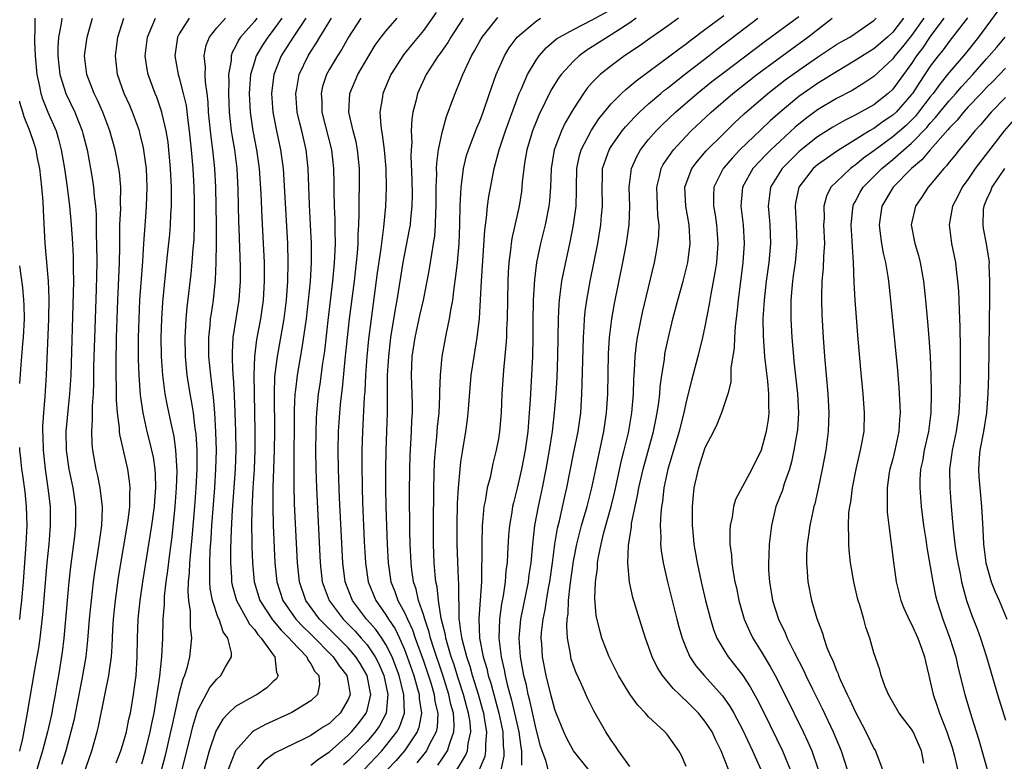
# Model space of a CAD drawing. Units: inches. Extents: x 2505000 to 2508000, y 1494000 to 1497000.
# Drawn here: x 2505000 to 2505105, y 1494222 to 1494301 of the extents above; entities that cross this region are included whole.
import ezdxf

# ---------------------------------------------------------------- set-up
doc = ezdxf.new("R2010")
doc.units = ezdxf.units.IN
doc.header["$MEASUREMENT"] = 0
doc.layers.add('LD25051494_2ft', color=214, linetype='Continuous')

msp = doc.modelspace()

# ---------------------------------------------------------------- linework, layer by layer
at = {"layer": 'LD25051494_2ft'}
for points, elevation in [([(2505048.98, 1494221.02), (2505049.57, 1494222.43), (2505049.67, 1494223), (2505049.65, 1494223.65), (2505049.77, 1494225), (2505049.53, 1494226.47), (2505049.43, 1494227), (2505049.34, 1494227.34), (2505048.86, 1494229), (2505048.23, 1494231), (2505047.97, 1494231.97), (2505047.62, 1494233), (2505047.12, 1494234.88), (2505047, 1494235.73), (2505046.86, 1494236.86), (2505046.83, 1494237), (2505046.81, 1494238.81), (2505046.78, 1494239), (2505046.78, 1494240.78), (2505046.74, 1494241.26), (2505046.59, 1494245), (2505046.59, 1494247), (2505046.65, 1494249.35), (2505046.74, 1494251), (2505046.91, 1494253), (2505047, 1494253.76), (2505047.16, 1494254.84), (2505047.53, 1494257), (2505047.71, 1494258.29), (2505047.79, 1494259), (2505047.85, 1494259.85), (2505048.11, 1494263), (2505048.4, 1494265), (2505048.74, 1494267), (2505048.98, 1494269.02), (2505049.18, 1494273), (2505049.55, 1494278.45), (2505049.74, 1494279.74), (2505049.85, 1494281), (2505049.98, 1494282.02), (2505050.53, 1494285), (2505051.06, 1494287), (2505051.74, 1494289), (2505053, 1494292.42), (2505053.22, 1494293), (2505053.41, 1494293.41), (2505054.08, 1494295), (2505055, 1494296.54), (2505055.33, 1494297), (2505056.12, 1494297.88), (2505057.2, 1494298.8), (2505057.51, 1494299), (2505059, 1494299.81), (2505061, 1494300.82), (2505063, 1494301.95)], 7536), ([(2505104.2, 1494301.8), (2505102.15, 1494299), (2505100.74, 1494297.26), (2505099, 1494295.21), (2505098.84, 1494295), (2505098, 1494294), (2505097.29, 1494293), (2505097, 1494292.64), (2505095.76, 1494291), (2505095.42, 1494290.58), (2505095, 1494290.15), (2505094.42, 1494289.58), (2505093, 1494288.36), (2505091, 1494286.87), (2505089.9, 1494286.1), (2505089, 1494285.35), (2505088.78, 1494285.22), (2505088.49, 1494285), (2505087, 1494283.59), (2505086.42, 1494283), (2505085.96, 1494282.04), (2505085.65, 1494281), (2505085.68, 1494279.67), (2505085.64, 1494279), (2505085.73, 1494277), (2505085.63, 1494275.63), (2505085.6, 1494274.4), (2505085.45, 1494273), (2505085.4, 1494271.4), (2505085.4, 1494271), (2505085.46, 1494269.46), (2505085.6, 1494267), (2505085.74, 1494265), (2505086.07, 1494261), (2505086.19, 1494259), (2505086.13, 1494257), (2505085.86, 1494255), (2505085.49, 1494253), (2505085.07, 1494250.93), (2505084.7, 1494249.3), (2505084.6, 1494249), (2505084.48, 1494248.48), (2505084.16, 1494247), (2505084.04, 1494245.96), (2505083.9, 1494245), (2505083.83, 1494243.83), (2505083.82, 1494243), (2505083.9, 1494242.1), (2505083.96, 1494241), (2505084.36, 1494239), (2505084.92, 1494237.08), (2505085.52, 1494235.52), (2505085.66, 1494235), (2505085.99, 1494234.01), (2505086.41, 1494233), (2505086.61, 1494232.61), (2505087, 1494231.56), (2505087.18, 1494231.18), (2505087.23, 1494231), (2505087.4, 1494230.6), (2505088.15, 1494229), (2505088.44, 1494228.44), (2505089, 1494227.18), (2505090.15, 1494225), (2505091, 1494223.24), (2505091.15, 1494223), (2505091.22, 1494222.78), (2505091.92, 1494221)], 7512), ([(2505001.63, 1494301), (2505001.62, 1494299.62), (2505001.56, 1494299), (2505001.56, 1494298.44), (2505001.64, 1494297), (2505001.83, 1494295), (2505002.09, 1494293.91), (2505002.26, 1494293), (2505002.43, 1494292.43), (2505003.01, 1494291.01), (2505003.87, 1494289), (2505004.14, 1494288.14), (2505004.43, 1494287), (2505004.77, 1494285), (2505005.06, 1494283), (2505005.32, 1494281), (2505005.46, 1494279.46), (2505005.59, 1494277.59), (2505005.68, 1494275.68), (2505005.69, 1494275), (2505005.68, 1494274.32), (2505005.72, 1494273), (2505005.71, 1494271.71), (2505005.43, 1494263), (2505005.32, 1494261), (2505004.93, 1494257), (2505004.95, 1494255), (2505005.24, 1494253), (2505005.65, 1494251), (2505005.95, 1494249), (2505005.96, 1494247), (2505005.84, 1494245.84), (2505005.42, 1494242.58), (2505005.25, 1494241), (2505004.7, 1494235), (2505004.51, 1494233.49), (2505004.12, 1494231), (2505003.95, 1494230.05), (2505003.78, 1494229), (2505003.51, 1494227.51), (2505003.41, 1494227), (2505002.96, 1494225), (2505002.43, 1494223), (2505001.83, 1494221)], 7570), ([(2505004.5, 1494301), (2505004.43, 1494300.43), (2505004.15, 1494299), (2505004.06, 1494297.94), (2505004.06, 1494297), (2505004.27, 1494295), (2505004.91, 1494293), (2505005.88, 1494291), (2505006.67, 1494289), (2505006.74, 1494288.74), (2505007.17, 1494287), (2505007.56, 1494285), (2505007.76, 1494283.76), (2505007.88, 1494283), (2505007.94, 1494282.06), (2505008.06, 1494281), (2505008.13, 1494280.13), (2505008.16, 1494277.84), (2505008.19, 1494277), (2505008.21, 1494275), (2505008.15, 1494272.15), (2505008.03, 1494269), (2505007.88, 1494263.88), (2505007.87, 1494262.13), (2505007.81, 1494261), (2505007.72, 1494259.72), (2505007.73, 1494258.27), (2505007.64, 1494257), (2505007.68, 1494255.68), (2505007.75, 1494255), (2505008.11, 1494253), (2505008.29, 1494252.29), (2505008.54, 1494251), (2505008.74, 1494249.26), (2505008.78, 1494249), (2505008.78, 1494248.78), (2505008.7, 1494247), (2505008.43, 1494245), (2505007.97, 1494242.03), (2505007.84, 1494241), (2505007.6, 1494239), (2505007.41, 1494237), (2505007.24, 1494234.76), (2505007.03, 1494233), (2505006.61, 1494230.61), (2505005.76, 1494226.24), (2505005.46, 1494225), (2505004.91, 1494223), (2505004.47, 1494221.53)], 7568), ([(2505006.31, 1494219), (2505007.69, 1494223), (2505008.25, 1494225), (2505008.4, 1494225.6), (2505009.1, 1494229.1), (2505009.5, 1494231), (2505009.55, 1494231.55), (2505009.77, 1494233), (2505009.85, 1494234.15), (2505009.92, 1494235.92), (2505009.99, 1494237), (2505010.19, 1494239), (2505010.54, 1494241.46), (2505011.57, 1494247.57), (2505011.73, 1494249), (2505011.72, 1494250.28), (2505011.77, 1494251), (2505011.71, 1494251.71), (2505011.51, 1494253), (2505010.66, 1494256.66), (2505010.63, 1494257), (2505010.62, 1494257.38), (2505010.41, 1494259), (2505010.32, 1494260.32), (2505010.33, 1494261.67), (2505010.28, 1494263), (2505010.27, 1494264.27), (2505010.31, 1494267), (2505010.37, 1494269), (2505010.45, 1494271), (2505010.54, 1494272.54), (2505010.64, 1494275), (2505010.65, 1494276.65), (2505010.65, 1494277.35), (2505010.67, 1494279), (2505010.76, 1494280.76), (2505010.74, 1494281.26), (2505010.76, 1494283), (2505010.62, 1494284.62), (2505010.56, 1494285), (2505010.16, 1494287), (2505009.61, 1494289), (2505008.86, 1494291), (2505008.29, 1494292.29), (2505007.93, 1494293), (2505007.14, 1494295), (2505006.91, 1494297), (2505007.19, 1494299), (2505007.77, 1494301)], 7566), ([(2505010.28, 1494221.72), (2505010.78, 1494223), (2505011, 1494223.68), (2505011.37, 1494225), (2505011.64, 1494226.36), (2505011.8, 1494227), (2505012.14, 1494229), (2505012.24, 1494229.76), (2505012.39, 1494231), (2505012.51, 1494233), (2505012.54, 1494235), (2505012.61, 1494237), (2505012.82, 1494239), (2505013.11, 1494241), (2505014.08, 1494247), (2505014.35, 1494249), (2505014.39, 1494249.61), (2505014.5, 1494251), (2505014.47, 1494252.47), (2505014.43, 1494253), (2505014.25, 1494254.25), (2505013.88, 1494255.88), (2505013.59, 1494257), (2505013.14, 1494259), (2505012.88, 1494260.88), (2505012.73, 1494263), (2505012.67, 1494264.67), (2505012.66, 1494267), (2505012.71, 1494269), (2505012.81, 1494271), (2505013.1, 1494275.1), (2505013.21, 1494277), (2505013.39, 1494279.39), (2505013.52, 1494281), (2505013.59, 1494283), (2505013.5, 1494285), (2505013.45, 1494285.45), (2505013.2, 1494287.2), (2505012.81, 1494288.81), (2505012.75, 1494289), (2505012.03, 1494291), (2505011.72, 1494291.72), (2505011.14, 1494293), (2505010.42, 1494295), (2505010.2, 1494297), (2505010.47, 1494299), (2505011.1, 1494301)], 7564), ([(2505013, 1494221.61), (2505013.41, 1494223), (2505013.91, 1494225), (2505014.08, 1494225.92), (2505014.31, 1494227), (2505014.59, 1494228.59), (2505014.93, 1494230.93), (2505015.15, 1494233), (2505015.24, 1494235), (2505015.29, 1494237), (2505015.42, 1494238.58), (2505015.41, 1494239), (2505015.44, 1494239.44), (2505015.62, 1494241), (2505015.79, 1494242.21), (2505015.98, 1494243.98), (2505016.23, 1494245.77), (2505016.57, 1494249), (2505016.72, 1494251), (2505016.77, 1494252.77), (2505016.64, 1494255), (2505016.45, 1494256.45), (2505016.12, 1494257.88), (2505015.74, 1494259.74), (2505015.49, 1494261), (2505015.24, 1494263), (2505015.11, 1494265), (2505015.07, 1494267), (2505015.13, 1494269), (2505015.24, 1494270.76), (2505015.6, 1494274.4), (2505015.76, 1494275.76), (2505016, 1494278), (2505016.08, 1494279), (2505016.11, 1494280.11), (2505016.17, 1494281), (2505016.18, 1494281.82), (2505016.17, 1494283), (2505016.08, 1494285), (2505015.89, 1494287), (2505015.8, 1494287.8), (2505015.6, 1494289), (2505015.18, 1494290.82), (2505015.15, 1494291), (2505015.12, 1494291.12), (2505014.6, 1494292.6), (2505014.43, 1494293), (2505013.69, 1494295), (2505013.58, 1494295.57), (2505013.36, 1494297), (2505013.6, 1494299), (2505014.08, 1494300.08), (2505014.45, 1494301)], 7562), ([(2505018.06, 1494301), (2505017, 1494299.34), (2505016.81, 1494299), (2505016.52, 1494297), (2505016.89, 1494295), (2505017, 1494294.65), (2505017.43, 1494293), (2505017.72, 1494291.72), (2505017.9, 1494290.1), (2505018.05, 1494289), (2505018.28, 1494287), (2505018.46, 1494285), (2505018.56, 1494283), (2505018.59, 1494281.41), (2505018.6, 1494279), (2505018.55, 1494277.45), (2505018.45, 1494276.45), (2505018.35, 1494275), (2505018.23, 1494273.77), (2505017.8, 1494270.2), (2505017.69, 1494269), (2505017.62, 1494267.62), (2505017.58, 1494267), (2505017.62, 1494265), (2505017.82, 1494263), (2505018.13, 1494261), (2505018.28, 1494260.28), (2505018.48, 1494259), (2505018.67, 1494257.33), (2505018.76, 1494256.76), (2505018.86, 1494255), (2505018.87, 1494253), (2505018.77, 1494251), (2505018.62, 1494249), (2505018.33, 1494245.67), (2505018.18, 1494244.18), (2505018.09, 1494243), (2505018.05, 1494241.95), (2505017.96, 1494241), (2505017.92, 1494239.92), (2505017.98, 1494239), (2505018.15, 1494237.85), (2505018.15, 1494236.15), (2505018.29, 1494235), (2505018.09, 1494233), (2505017.8, 1494231.8), (2505017.55, 1494231), (2505017.38, 1494230.62), (2505016.96, 1494229.04), (2505016.23, 1494225.77), (2505016.08, 1494225), (2505015.51, 1494222.49), (2505015, 1494220.64)], 7560), ([(2505017.32, 1494221), (2505018.08, 1494224.08), (2505018.43, 1494225.57), (2505018.86, 1494227), (2505019, 1494227.41), (2505020.26, 1494229.74), (2505021, 1494230.63), (2505021.41, 1494231), (2505021.92, 1494231.92), (2505022.56, 1494233), (2505022.56, 1494233.44), (2505022.17, 1494235), (2505021.67, 1494235.67), (2505021.25, 1494237), (2505021.16, 1494237.16), (2505020.54, 1494239), (2505020.29, 1494240.29), (2505020.24, 1494241), (2505020.27, 1494241.73), (2505020.24, 1494243), (2505020.28, 1494244.28), (2505020.39, 1494245.61), (2505020.47, 1494247), (2505020.79, 1494251), (2505020.91, 1494253), (2505020.95, 1494255), (2505020.91, 1494256.91), (2505020.79, 1494259), (2505020.65, 1494260.65), (2505020.53, 1494261.47), (2505020.35, 1494263), (2505020.15, 1494265), (2505020.14, 1494267), (2505020.29, 1494268.29), (2505020.34, 1494269), (2505020.42, 1494269.58), (2505020.63, 1494271), (2505020.85, 1494273.15), (2505020.93, 1494275), (2505020.96, 1494277.04), (2505020.96, 1494279), (2505020.88, 1494283), (2505020.78, 1494285), (2505020.57, 1494287), (2505020.39, 1494288.38), (2505020.32, 1494289), (2505020.13, 1494291), (2505020.08, 1494292.08), (2505019.97, 1494293), (2505019.79, 1494294.21), (2505019.75, 1494295), (2505019.78, 1494295.78), (2505019.65, 1494297), (2505019.88, 1494298.12), (2505020.21, 1494299), (2505021, 1494299.97), (2505021.92, 1494301)], 7558), ([(2505025.27, 1494301), (2505025, 1494300.66), (2505023.53, 1494299), (2505023.32, 1494298.68), (2505023, 1494297.98), (2505022.64, 1494297.36), (2505022.53, 1494297), (2505022.51, 1494296.51), (2505022.25, 1494295), (2505022.28, 1494294.28), (2505022.24, 1494293), (2505022.32, 1494291), (2505022.54, 1494289), (2505022.59, 1494288.59), (2505022.87, 1494287), (2505023.12, 1494285), (2505023.23, 1494282.77), (2505023.32, 1494279.32), (2505023.35, 1494278.65), (2505023.47, 1494274.53), (2505023.47, 1494273), (2505023.33, 1494271), (2505022.71, 1494267), (2505022.62, 1494265.38), (2505022.62, 1494265), (2505022.65, 1494264.65), (2505022.71, 1494263), (2505022.74, 1494262.74), (2505022.85, 1494260.85), (2505022.93, 1494259), (2505023, 1494257), (2505023.01, 1494255.01), (2505022.94, 1494253), (2505022.63, 1494248.63), (2505022.51, 1494246.51), (2505022.45, 1494244.45), (2505022.45, 1494243), (2505022.56, 1494241.44), (2505022.57, 1494241), (2505022.64, 1494240.64), (2505023.08, 1494239), (2505024.19, 1494237), (2505024.47, 1494236.47), (2505025, 1494235.9), (2505025.37, 1494235.37), (2505025.74, 1494235), (2505027, 1494233.23), (2505027.19, 1494233), (2505027.34, 1494231.34), (2505027.53, 1494231), (2505027.34, 1494230.66), (2505027, 1494230.37), (2505026.31, 1494229.69), (2505025.31, 1494229), (2505025, 1494228.85), (2505023, 1494227.7), (2505022.25, 1494227), (2505021.63, 1494226.37), (2505020.9, 1494225.1), (2505020.2, 1494223), (2505019.93, 1494222.07), (2505018.58, 1494217)], 7556), ([(2505027.91, 1494301), (2505027, 1494299.74), (2505026.42, 1494299), (2505025.86, 1494298.14), (2505025.2, 1494297), (2505025, 1494296.37), (2505024.6, 1494295), (2505024.47, 1494293.53), (2505024.46, 1494293), (2505024.54, 1494291), (2505024.83, 1494289), (2505025.23, 1494287), (2505025.52, 1494285), (2505025.68, 1494282.32), (2505025.79, 1494279.79), (2505025.95, 1494277), (2505026.04, 1494275), (2505026.05, 1494273), (2505025.93, 1494271), (2505025.64, 1494269), (2505025.22, 1494266.78), (2505025, 1494265), (2505024.93, 1494263), (2505024.96, 1494261.04), (2505025.06, 1494257), (2505025.06, 1494255), (2505024.97, 1494253), (2505024.85, 1494251), (2505024.74, 1494248.74), (2505024.71, 1494247), (2505024.73, 1494245.27), (2505024.73, 1494244.73), (2505024.79, 1494243), (2505024.97, 1494241), (2505025.57, 1494239), (2505026.93, 1494236.93), (2505027.84, 1494235.84), (2505028.71, 1494235), (2505029, 1494234.67), (2505030.57, 1494233), (2505030.68, 1494232.68), (2505031, 1494232.27), (2505031.45, 1494231.45), (2505031.85, 1494231), (2505031.93, 1494230.07), (2505031.71, 1494229), (2505031, 1494228.31), (2505029, 1494227.06), (2505026.19, 1494225.81), (2505025, 1494225.15), (2505024.91, 1494225.09), (2505024.8, 1494225), (2505023, 1494223), (2505022.2, 1494221)], 7554), ([(2505030.49, 1494301), (2505029.13, 1494299), (2505027.87, 1494297), (2505027.06, 1494295), (2505026.83, 1494293), (2505026.96, 1494291), (2505027.35, 1494289), (2505027.79, 1494287), (2505028.06, 1494285), (2505028.53, 1494277), (2505028.58, 1494275), (2505028.54, 1494273), (2505028.4, 1494271), (2505028.15, 1494269), (2505027.43, 1494265), (2505027.16, 1494262.84), (2505027.09, 1494261), (2505027.14, 1494257), (2505027.12, 1494255), (2505026.98, 1494251), (2505026.97, 1494248.97), (2505027.01, 1494247.01), (2505027.18, 1494243), (2505027.39, 1494241), (2505028.04, 1494239), (2505029.43, 1494237), (2505030.18, 1494236.18), (2505031, 1494235.4), (2505033.4, 1494233), (2505034.04, 1494232.04), (2505034.85, 1494231), (2505035, 1494230.28), (2505035.21, 1494229), (2505035, 1494228.45), (2505034.15, 1494227), (2505033.55, 1494226.45), (2505033, 1494225.92), (2505032.43, 1494225.57), (2505031.59, 1494225), (2505031, 1494224.62), (2505030.23, 1494224.23), (2505027.23, 1494222.77), (2505026.06, 1494221.94), (2505025.26, 1494221)], 7552), ([(2505031, 1494221.46), (2505031.85, 1494222.15), (2505033, 1494222.89), (2505035, 1494224.66), (2505035.33, 1494225), (2505036.09, 1494225.91), (2505036.91, 1494227), (2505037, 1494227.3), (2505037.4, 1494229), (2505037.32, 1494229.32), (2505037.02, 1494231), (2505036.28, 1494232.28), (2505035.82, 1494233), (2505035, 1494233.95), (2505031.95, 1494237), (2505030.49, 1494239), (2505029.8, 1494241), (2505029.59, 1494243), (2505029.29, 1494249.29), (2505029.24, 1494251.24), (2505029.23, 1494253.23), (2505029.27, 1494259), (2505029.29, 1494259.29), (2505029.35, 1494261), (2505029.42, 1494261.42), (2505029.59, 1494263), (2505030.1, 1494265.9), (2505030.54, 1494269), (2505030.77, 1494271), (2505030.97, 1494272.97), (2505031.08, 1494275), (2505031.08, 1494277), (2505030.99, 1494278.99), (2505030.87, 1494281.13), (2505030.72, 1494285), (2505030.5, 1494287), (2505030.04, 1494289), (2505029.83, 1494289.83), (2505029.57, 1494291), (2505029.41, 1494293), (2505029.52, 1494293.52), (2505029.76, 1494295), (2505030.72, 1494297), (2505031, 1494297.45), (2505031.62, 1494298.38), (2505031.98, 1494299), (2505033.21, 1494301)], 7550), ([(2505036.33, 1494301), (2505035.01, 1494299), (2505034.3, 1494297.7), (2505033.85, 1494297), (2505033, 1494295.57), (2505032.69, 1494295), (2505032.27, 1494293.73), (2505032.1, 1494293), (2505032.17, 1494292.17), (2505032.2, 1494291), (2505033.23, 1494287), (2505033.44, 1494285), (2505033.46, 1494283.46), (2505033.46, 1494282.54), (2505033.49, 1494281), (2505033.56, 1494279.56), (2505033.56, 1494278.44), (2505033.6, 1494277), (2505033.55, 1494275.55), (2505033.51, 1494275), (2505033.46, 1494274.54), (2505033.33, 1494273), (2505032.83, 1494268.83), (2505032.46, 1494265.54), (2505032.26, 1494264.26), (2505031.97, 1494262.03), (2505031.81, 1494261), (2505031.61, 1494259), (2505031.57, 1494258.43), (2505031.53, 1494257), (2505031.51, 1494255), (2505031.54, 1494253), (2505031.61, 1494251), (2505032, 1494243), (2505032.23, 1494241), (2505032.95, 1494239), (2505034.47, 1494237), (2505035.73, 1494235.73), (2505036.39, 1494235), (2505037, 1494234.29), (2505037.87, 1494233), (2505038.25, 1494232.25), (2505038.78, 1494231), (2505039.23, 1494229), (2505039.04, 1494227), (2505038.34, 1494225.66), (2505037.87, 1494225), (2505037, 1494224), (2505035, 1494221.92), (2505034.5, 1494221.5)], 7548), ([(2505036.69, 1494221), (2505038.56, 1494223), (2505039, 1494223.51), (2505040.17, 1494225), (2505040.47, 1494225.53), (2505040.98, 1494227), (2505040.92, 1494228.92), (2505040.92, 1494229), (2505040.9, 1494229.1), (2505040.41, 1494231), (2505040.04, 1494232.04), (2505039.66, 1494233), (2505039, 1494234.32), (2505038.57, 1494235), (2505037.92, 1494235.92), (2505036.96, 1494237), (2505035.44, 1494239), (2505034.66, 1494241), (2505034.42, 1494243), (2505034.08, 1494249.93), (2505033.96, 1494253), (2505033.92, 1494255), (2505033.97, 1494257), (2505034.11, 1494259), (2505034.22, 1494260.22), (2505034.39, 1494261.61), (2505034.67, 1494264.67), (2505034.91, 1494267), (2505035.14, 1494269), (2505035.65, 1494273), (2505035.99, 1494275.99), (2505036.06, 1494277), (2505036.07, 1494277.93), (2505036.14, 1494279), (2505036.17, 1494280.17), (2505036.16, 1494281), (2505036.16, 1494281.84), (2505036.2, 1494283), (2505036.21, 1494285), (2505036, 1494287), (2505035.83, 1494287.83), (2505035.52, 1494289), (2505035.06, 1494291), (2505035.18, 1494293), (2505036.02, 1494295), (2505037.19, 1494297), (2505037.88, 1494298.12), (2505038.5, 1494299), (2505039, 1494299.62), (2505040.22, 1494301)], 7546), ([(2505044.38, 1494301.62), (2505043, 1494299.7), (2505041.78, 1494298.22), (2505040.89, 1494297.11), (2505039.54, 1494295), (2505038.68, 1494293), (2505038.64, 1494292.64), (2505038.37, 1494291), (2505038.46, 1494289.54), (2505038.54, 1494289), (2505038.62, 1494288.62), (2505038.83, 1494287), (2505039.01, 1494285), (2505039.05, 1494282.95), (2505038.96, 1494280.96), (2505038.77, 1494278.77), (2505038.47, 1494276.47), (2505038.09, 1494273.91), (2505037.43, 1494269), (2505037.16, 1494266.84), (2505036.97, 1494264.97), (2505036.84, 1494263), (2505036.75, 1494261.25), (2505036.7, 1494260.7), (2505036.51, 1494257), (2505036.44, 1494255), (2505036.43, 1494253.57), (2505036.48, 1494251), (2505036.53, 1494249.47), (2505036.71, 1494245.29), (2505036.84, 1494243), (2505037.11, 1494241), (2505037.92, 1494239), (2505038.38, 1494238.38), (2505039, 1494237.46), (2505039.27, 1494237), (2505039.98, 1494235.98), (2505040.45, 1494235), (2505041, 1494233.77), (2505041.29, 1494233), (2505041.98, 1494231), (2505042.39, 1494229.61), (2505042.55, 1494229), (2505042.56, 1494228.56), (2505042.8, 1494227), (2505042.52, 1494225.48), (2505042.34, 1494225), (2505040.98, 1494223), (2505040.06, 1494221.94), (2505039.19, 1494221)], 7544), ([(2505047.23, 1494301), (2505045.93, 1494299), (2505045.59, 1494298.41), (2505044.77, 1494297.23), (2505044.58, 1494297), (2505043.3, 1494295), (2505042.37, 1494293), (2505042.19, 1494292.19), (2505041.88, 1494291), (2505041.76, 1494290.24), (2505041.71, 1494289), (2505041.76, 1494287.76), (2505041.69, 1494287), (2505041.68, 1494286.32), (2505041.79, 1494283.79), (2505041.8, 1494282.2), (2505041.78, 1494281), (2505041.62, 1494279.63), (2505041.58, 1494279), (2505041.5, 1494278.5), (2505040.8, 1494275), (2505040.16, 1494271), (2505039.98, 1494270.02), (2505039.5, 1494267), (2505039.27, 1494265), (2505039.16, 1494263), (2505039.16, 1494259), (2505039.02, 1494255), (2505038.98, 1494253), (2505038.98, 1494251), (2505039.01, 1494249), (2505039.07, 1494246.93), (2505039.15, 1494245), (2505039.26, 1494243), (2505039.55, 1494241), (2505039.96, 1494239.96), (2505040.29, 1494239), (2505041, 1494237.71), (2505041.31, 1494237), (2505041.86, 1494235.86), (2505042.14, 1494235), (2505043, 1494232.57), (2505043.78, 1494230.22), (2505044.14, 1494229), (2505044.24, 1494228.24), (2505044.53, 1494227), (2505044.47, 1494225.53), (2505044.37, 1494225), (2505043.63, 1494223.63), (2505043.33, 1494223), (2505043.2, 1494222.8), (2505042.3, 1494221.7)], 7542), ([(2505044.53, 1494221.47), (2505045, 1494222.13), (2505045.58, 1494223), (2505045.81, 1494223.81), (2505046.26, 1494225), (2505046.29, 1494225.71), (2505046.2, 1494227), (2505045.94, 1494227.94), (2505045.72, 1494229), (2505045.06, 1494231.06), (2505044.1, 1494233.9), (2505043.76, 1494235), (2505043.63, 1494235.63), (2505043.14, 1494237), (2505043, 1494237.51), (2505042.49, 1494239), (2505042.22, 1494240.22), (2505041.95, 1494241), (2505041.78, 1494242.22), (2505041.7, 1494243), (2505041.6, 1494245), (2505041.56, 1494246.44), (2505041.53, 1494250.47), (2505041.55, 1494253), (2505041.6, 1494254.4), (2505041.74, 1494257), (2505041.78, 1494258.22), (2505041.83, 1494259), (2505041.83, 1494259.83), (2505041.81, 1494261), (2505041.74, 1494263), (2505041.82, 1494265), (2505042.12, 1494267), (2505042.64, 1494269.36), (2505043.01, 1494270.99), (2505043.42, 1494273), (2505043.67, 1494274.33), (2505043.89, 1494275.89), (2505044.09, 1494277), (2505044.21, 1494277.79), (2505044.3, 1494279), (2505044.33, 1494280.33), (2505044.37, 1494281), (2505044.36, 1494283), (2505044.42, 1494284.42), (2505044.41, 1494285), (2505044.42, 1494285.58), (2505044.62, 1494287), (2505045, 1494288.85), (2505045.46, 1494290.54), (2505045.66, 1494291), (2505046.05, 1494292.05), (2505046.39, 1494293), (2505047, 1494294.49), (2505047.19, 1494295), (2505048.12, 1494297), (2505048.45, 1494297.55), (2505049, 1494298.56), (2505049.26, 1494299), (2505050.92, 1494301.08)], 7540), ([(2505045.91, 1494219.91), (2505047.5, 1494222.5), (2505047.69, 1494223), (2505047.77, 1494223.77), (2505048.05, 1494225), (2505047.97, 1494226.03), (2505047.82, 1494227), (2505047.64, 1494227.64), (2505047.29, 1494229), (2505046.72, 1494230.72), (2505046.24, 1494232.24), (2505045.98, 1494233), (2505045.52, 1494234.48), (2505045.39, 1494235), (2505045.35, 1494235.35), (2505044.9, 1494237.1), (2505044.6, 1494239), (2505044.47, 1494240.47), (2505044.34, 1494241), (2505044.26, 1494241.74), (2505044.16, 1494243), (2505044.08, 1494245), (2505044.07, 1494247), (2505044.1, 1494251), (2505044.2, 1494253.8), (2505044.29, 1494255), (2505044.44, 1494256.44), (2505044.51, 1494257.49), (2505044.67, 1494259), (2505044.76, 1494260.76), (2505044.75, 1494261.25), (2505044.81, 1494263), (2505044.99, 1494265), (2505045.46, 1494267.46), (2505045.8, 1494269), (2505045.92, 1494269.92), (2505046.13, 1494271), (2505046.27, 1494272.27), (2505046.47, 1494273.53), (2505046.62, 1494275), (2505046.8, 1494277), (2505046.89, 1494279), (2505046.93, 1494281.07), (2505047.01, 1494282.99), (2505047.28, 1494285), (2505047.61, 1494286.39), (2505047.8, 1494287), (2505048.31, 1494288.31), (2505048.68, 1494289.32), (2505049, 1494290.05), (2505049.37, 1494291), (2505050.06, 1494293), (2505050.29, 1494293.71), (2505050.76, 1494295), (2505051.64, 1494297), (2505052.15, 1494297.85), (2505053, 1494299), (2505055, 1494300.7), (2505055.48, 1494301)], 7538), ([(2505065.68, 1494301), (2505065, 1494300.53), (2505063, 1494299.23), (2505062.6, 1494299), (2505061, 1494297.95), (2505060.41, 1494297.59), (2505059.6, 1494297), (2505059, 1494296.45), (2505057.67, 1494295), (2505057.39, 1494294.61), (2505056.62, 1494293.38), (2505055.31, 1494290.69), (2505055, 1494289.97), (2505054.62, 1494289), (2505054.01, 1494287), (2505053.8, 1494285.8), (2505053.69, 1494285), (2505053.53, 1494283.53), (2505053.5, 1494283), (2505053.44, 1494282.56), (2505053.19, 1494281), (2505052.44, 1494277.56), (2505052.36, 1494277), (2505052.3, 1494276.3), (2505052.12, 1494275), (2505052.04, 1494273.96), (2505051.99, 1494273), (2505051.91, 1494269), (2505051.85, 1494267.85), (2505051.84, 1494267), (2505051.8, 1494266.2), (2505051.53, 1494263.53), (2505051.37, 1494261), (2505051.29, 1494259), (2505051.12, 1494257), (2505051, 1494256.23), (2505050.77, 1494255), (2505050.41, 1494253.59), (2505050.1, 1494252.1), (2505049.8, 1494251), (2505049.58, 1494249.58), (2505049.45, 1494249), (2505049.3, 1494247.3), (2505049.26, 1494247), (2505049.22, 1494245), (2505049.24, 1494243.24), (2505049.21, 1494242.79), (2505049.2, 1494241), (2505048.91, 1494237.09), (2505048.99, 1494235), (2505049.37, 1494233), (2505049.76, 1494231.76), (2505049.91, 1494231), (2505050.19, 1494230.19), (2505050.49, 1494229), (2505051.03, 1494227), (2505051.45, 1494225), (2505051.49, 1494223.49), (2505051.56, 1494223), (2505051.56, 1494222.44), (2505051, 1494219.8)], 7534), ([(2505070.19, 1494301), (2505069, 1494300.15), (2505067.14, 1494298.86), (2505065.98, 1494298.02), (2505064.44, 1494297), (2505063, 1494295.95), (2505061.82, 1494295), (2505061, 1494294.17), (2505060.45, 1494293.55), (2505060.05, 1494293), (2505059, 1494291.36), (2505058.12, 1494289.88), (2505057.7, 1494289), (2505057, 1494287.17), (2505056.94, 1494287), (2505056.63, 1494285), (2505056.56, 1494283), (2505056.44, 1494281.56), (2505056.37, 1494281), (2505055.96, 1494279), (2505055.49, 1494277), (2505055.07, 1494275), (2505054.83, 1494273.17), (2505054.71, 1494271), (2505054.67, 1494268.67), (2505054.66, 1494267), (2505054.62, 1494265), (2505054.37, 1494260.37), (2505054.28, 1494259), (2505054.12, 1494257), (2505053.85, 1494255), (2505053.47, 1494253), (2505053, 1494250.98), (2505052.59, 1494249.41), (2505052.5, 1494249), (2505052.42, 1494248.42), (2505052.17, 1494247), (2505052.07, 1494245.93), (2505051.98, 1494243.98), (2505051.91, 1494243), (2505051.8, 1494242.2), (2505051.7, 1494241), (2505051.5, 1494239.5), (2505051.34, 1494238.66), (2505051.12, 1494237), (2505051.05, 1494235), (2505051.29, 1494233), (2505051.62, 1494231.62), (2505051.72, 1494231), (2505051.93, 1494230.07), (2505052.4, 1494228.4), (2505053.16, 1494225), (2505053.37, 1494223.37), (2505053.45, 1494223), (2505053.45, 1494221.45)], 7532), ([(2505056.44, 1494220.44), (2505056.03, 1494221.97), (2505055.65, 1494223), (2505055.48, 1494223.48), (2505055, 1494225.3), (2505054.34, 1494228.34), (2505054.16, 1494229), (2505053.97, 1494229.97), (2505053.71, 1494231), (2505053.61, 1494231.61), (2505053.35, 1494233), (2505053.22, 1494235), (2505053.4, 1494237), (2505054.19, 1494241), (2505054.28, 1494241.72), (2505054.48, 1494243), (2505054.65, 1494245), (2505054.89, 1494247), (2505055.26, 1494249), (2505055.68, 1494251), (2505056.08, 1494253), (2505056.44, 1494255), (2505056.75, 1494257), (2505056.97, 1494259), (2505057.13, 1494261), (2505057.24, 1494262.76), (2505057.32, 1494265), (2505057.38, 1494269), (2505057.45, 1494270.55), (2505057.5, 1494271), (2505057.59, 1494271.59), (2505057.76, 1494273), (2505057.95, 1494274.05), (2505058.67, 1494277.33), (2505059, 1494279), (2505059.27, 1494281), (2505059.31, 1494282.69), (2505059.3, 1494283), (2505059.34, 1494285), (2505059.63, 1494286.37), (2505059.81, 1494287), (2505060.92, 1494289.08), (2505061.71, 1494290.29), (2505063, 1494291.88), (2505064.11, 1494293), (2505064.57, 1494293.43), (2505065, 1494293.76), (2505065.66, 1494294.34), (2505068.17, 1494296.17), (2505069.27, 1494297), (2505070.24, 1494297.76), (2505071, 1494298.29), (2505071.4, 1494298.6), (2505073, 1494299.79), (2505075, 1494301.31)], 7530), ([(2505060.58, 1494221), (2505059.01, 1494223), (2505058.3, 1494224.3), (2505057.97, 1494225), (2505057.14, 1494227), (2505057, 1494227.38), (2505056.57, 1494229), (2505056.07, 1494231), (2505055.68, 1494233), (2505055.61, 1494234.39), (2505055.56, 1494235), (2505055.6, 1494235.6), (2505055.76, 1494237), (2505055.98, 1494238.02), (2505056.11, 1494239), (2505056.33, 1494240.33), (2505056.46, 1494241), (2505056.74, 1494243), (2505057, 1494245), (2505057.3, 1494246.7), (2505057.5, 1494247.5), (2505058.05, 1494249.95), (2505058.3, 1494251), (2505059, 1494254.63), (2505059.48, 1494257), (2505059.76, 1494259), (2505059.89, 1494261), (2505059.93, 1494262.07), (2505060.05, 1494267), (2505060.13, 1494268.13), (2505060.16, 1494269), (2505060.23, 1494269.77), (2505060.41, 1494271), (2505060.78, 1494273), (2505061.58, 1494277), (2505061.92, 1494279), (2505061.99, 1494279.99), (2505062.09, 1494281), (2505062.03, 1494283), (2505062.08, 1494284.08), (2505062.1, 1494285), (2505062.79, 1494287), (2505063, 1494287.34), (2505064.19, 1494289), (2505064.55, 1494289.45), (2505065.51, 1494290.49), (2505066.03, 1494291), (2505067, 1494291.88), (2505068.29, 1494293), (2505068.67, 1494293.33), (2505069, 1494293.57), (2505070.81, 1494295), (2505073.42, 1494297), (2505074.3, 1494297.7), (2505078.64, 1494301)], 7528), ([(2505065, 1494221.31), (2505063.79, 1494223), (2505063.48, 1494223.48), (2505063, 1494224.14), (2505062.45, 1494225), (2505061.19, 1494227.19), (2505060.53, 1494228.53), (2505059.78, 1494230.22), (2505059.29, 1494231.29), (2505059, 1494232.06), (2505058.76, 1494232.76), (2505058.7, 1494233), (2505058.67, 1494233.33), (2505058.35, 1494235), (2505058.27, 1494236.27), (2505058.31, 1494237), (2505058.41, 1494237.59), (2505058.46, 1494239), (2505058.63, 1494240.63), (2505059, 1494243.2), (2505059.35, 1494245), (2505059.86, 1494247), (2505060.45, 1494249), (2505060.96, 1494251), (2505061.36, 1494253), (2505062.23, 1494257), (2505062.52, 1494259), (2505062.64, 1494261), (2505062.73, 1494265.27), (2505062.83, 1494267), (2505063.07, 1494269), (2505063.36, 1494270.64), (2505064.24, 1494275), (2505064.63, 1494277), (2505064.92, 1494279), (2505064.99, 1494281), (2505064.93, 1494283), (2505065.16, 1494285), (2505065.73, 1494286.28), (2505066.14, 1494287), (2505067, 1494288.08), (2505067.79, 1494289), (2505068.39, 1494289.61), (2505069.85, 1494291), (2505072.16, 1494293), (2505073.74, 1494294.26), (2505075, 1494295.23), (2505079.42, 1494298.58), (2505083, 1494301.2)], 7526), ([(2505071, 1494221.32), (2505070.49, 1494222.49), (2505070.22, 1494223), (2505069, 1494224.69), (2505068.73, 1494225), (2505067, 1494226.63), (2505066.68, 1494227), (2505065.84, 1494227.84), (2505065, 1494229.02), (2505063.79, 1494231), (2505063, 1494232.56), (2505062.79, 1494233), (2505062.02, 1494235), (2505061.79, 1494235.79), (2505061.41, 1494237.41), (2505061.26, 1494239.26), (2505061.33, 1494241), (2505061.55, 1494242.45), (2505061.56, 1494243), (2505061.66, 1494243.66), (2505061.94, 1494245), (2505062.24, 1494246.24), (2505063, 1494249), (2505063.39, 1494250.61), (2505064.11, 1494253.9), (2505064.4, 1494255), (2505064.86, 1494256.86), (2505065.22, 1494259), (2505065.38, 1494261), (2505065.43, 1494262.57), (2505065.5, 1494263.5), (2505065.58, 1494265), (2505065.71, 1494266.29), (2505065.82, 1494267), (2505066.34, 1494269.66), (2505067.62, 1494275), (2505067.75, 1494275.75), (2505067.99, 1494277), (2505068.09, 1494277.91), (2505068.11, 1494279), (2505067.99, 1494279.99), (2505067.92, 1494282.08), (2505067.87, 1494283), (2505068.16, 1494284.16), (2505068.32, 1494285), (2505068.56, 1494285.44), (2505069.63, 1494287), (2505071, 1494288.46), (2505071.54, 1494289), (2505073.65, 1494291), (2505075.96, 1494293), (2505078.51, 1494295), (2505082.24, 1494297.76), (2505083.94, 1494299), (2505086.54, 1494301)], 7524), ([(2505075.51, 1494221), (2505074.74, 1494223), (2505074.14, 1494224.14), (2505073.75, 1494225), (2505073, 1494226.15), (2505072.31, 1494227), (2505071, 1494228.33), (2505070.63, 1494228.63), (2505070.27, 1494229), (2505069.62, 1494229.62), (2505068.47, 1494231), (2505067.9, 1494231.9), (2505067.38, 1494233), (2505067, 1494234.11), (2505066.67, 1494235), (2505066.02, 1494237), (2505065.32, 1494239.32), (2505064.96, 1494240.96), (2505064.78, 1494243), (2505064.84, 1494244.84), (2505065.16, 1494246.84), (2505065.19, 1494247.19), (2505065.55, 1494249), (2505065.82, 1494250.18), (2505065.95, 1494251), (2505066.41, 1494253), (2505067.52, 1494257), (2505067.75, 1494258.25), (2505067.92, 1494259), (2505068.08, 1494260.08), (2505068.18, 1494261), (2505068.23, 1494261.77), (2505068.4, 1494263), (2505068.67, 1494264.67), (2505068.74, 1494265.26), (2505069, 1494266.53), (2505069.59, 1494269), (2505070.12, 1494271), (2505070.68, 1494273), (2505071, 1494274.27), (2505071.17, 1494275), (2505071.41, 1494277), (2505071.31, 1494279), (2505070.96, 1494281), (2505070.87, 1494283), (2505071, 1494283.39), (2505071.6, 1494285), (2505072.2, 1494285.8), (2505073.13, 1494286.87), (2505075, 1494288.73), (2505076.15, 1494289.85), (2505077.19, 1494290.81), (2505079.7, 1494293), (2505081.55, 1494294.45), (2505083, 1494295.49), (2505085, 1494296.86), (2505087, 1494298.19), (2505087.5, 1494298.5), (2505088.44, 1494299), (2505089, 1494299.37), (2505091, 1494300.77), (2505091.23, 1494301)], 7522), ([(2505094.13, 1494301), (2505093, 1494299.53), (2505092.46, 1494299), (2505091, 1494297.74), (2505090.53, 1494297.47), (2505089, 1494296.49), (2505087, 1494295.3), (2505085, 1494294.06), (2505083.45, 1494293), (2505083, 1494292.67), (2505081, 1494291.01), (2505079.93, 1494290.07), (2505079, 1494289.16), (2505076.73, 1494287), (2505075.88, 1494286.12), (2505074.96, 1494285.04), (2505074.92, 1494285), (2505073.94, 1494283), (2505073.9, 1494282.1), (2505073.91, 1494281), (2505074.08, 1494280.08), (2505074.24, 1494279), (2505074.38, 1494277), (2505074.21, 1494275), (2505074.06, 1494273.94), (2505073.61, 1494271.61), (2505073.46, 1494270.54), (2505073, 1494268.19), (2505072.74, 1494267), (2505072.25, 1494265), (2505071.56, 1494262.44), (2505071, 1494260.2), (2505070.75, 1494259), (2505070.39, 1494257.61), (2505070.24, 1494257), (2505069.05, 1494253), (2505068.62, 1494251), (2505068.46, 1494249.54), (2505068.36, 1494249), (2505068.28, 1494248.28), (2505068.23, 1494247), (2505068.29, 1494245.71), (2505068.26, 1494245), (2505068.32, 1494244.32), (2505068.53, 1494243), (2505069, 1494241), (2505070.01, 1494237), (2505070.21, 1494236.21), (2505070.56, 1494235), (2505071, 1494233.91), (2505071.4, 1494233), (2505072.04, 1494232.04), (2505072.92, 1494231), (2505074.86, 1494228.86), (2505075.69, 1494227.69), (2505076.07, 1494227), (2505077, 1494225.25), (2505078.07, 1494223), (2505078.34, 1494222.34), (2505078.96, 1494221)], 7520), ([(2505096.31, 1494301), (2505095, 1494299.15), (2505094.04, 1494297.96), (2505093.24, 1494297), (2505093, 1494296.68), (2505091, 1494294.81), (2505089.92, 1494294.08), (2505088.68, 1494293.32), (2505087, 1494292.44), (2505085, 1494291.25), (2505083.71, 1494290.29), (2505082.61, 1494289.39), (2505081, 1494287.93), (2505080.01, 1494287), (2505079.5, 1494286.5), (2505078.1, 1494285), (2505076.99, 1494283), (2505076.83, 1494281), (2505077.08, 1494279), (2505077.18, 1494277), (2505077.02, 1494275), (2505076.53, 1494271), (2505076.4, 1494269.6), (2505076.22, 1494268.22), (2505076.13, 1494267), (2505076.1, 1494265.9), (2505075.75, 1494263.75), (2505075.76, 1494263), (2505075.75, 1494262.25), (2505075.44, 1494261), (2505074.77, 1494259), (2505074.26, 1494257.74), (2505073.9, 1494257), (2505073, 1494255.27), (2505072.45, 1494253.55), (2505072.26, 1494253), (2505071.81, 1494251), (2505071.73, 1494250.27), (2505071.62, 1494249), (2505071.63, 1494247), (2505071.69, 1494246.31), (2505071.81, 1494245), (2505072.15, 1494243), (2505072.59, 1494241), (2505073.07, 1494239), (2505073.58, 1494237), (2505073.92, 1494235.92), (2505074.27, 1494235), (2505075, 1494233.76), (2505075.48, 1494233), (2505076.16, 1494232.16), (2505077.03, 1494231.03), (2505077.82, 1494229.82), (2505078.53, 1494228.53), (2505079.3, 1494227), (2505081.24, 1494223), (2505082.06, 1494221)], 7518), ([(2505098.46, 1494301), (2505097, 1494299.05), (2505096.17, 1494297.83), (2505095.53, 1494297), (2505095, 1494296.2), (2505093, 1494293.45), (2505092.53, 1494293), (2505091, 1494291.8), (2505089, 1494290.67), (2505087.87, 1494290.13), (2505086.61, 1494289.39), (2505085, 1494288.38), (2505083.25, 1494287), (2505083, 1494286.78), (2505082.1, 1494285.9), (2505081.21, 1494285), (2505079.99, 1494283), (2505079.86, 1494282.14), (2505079.73, 1494281), (2505079.85, 1494279.85), (2505079.92, 1494279), (2505079.99, 1494277), (2505079.8, 1494275), (2505079.52, 1494273), (2505079.29, 1494271), (2505079.18, 1494269), (2505079.19, 1494267.19), (2505079.35, 1494265), (2505079.51, 1494263.51), (2505079.66, 1494262.34), (2505079.78, 1494261), (2505079.76, 1494259.76), (2505079.79, 1494259), (2505079.72, 1494258.28), (2505079.5, 1494257), (2505078.97, 1494255), (2505077.99, 1494253), (2505076.25, 1494249.75), (2505076.03, 1494249), (2505075.88, 1494247.88), (2505075.68, 1494247), (2505075.63, 1494246.37), (2505075.66, 1494245), (2505075.82, 1494243.82), (2505075.86, 1494243), (2505075.99, 1494242.01), (2505076.19, 1494241), (2505076.34, 1494240.34), (2505076.61, 1494239), (2505077.18, 1494237), (2505077.73, 1494235.73), (2505078.09, 1494235), (2505079, 1494233.56), (2505079.96, 1494231.96), (2505080.47, 1494231), (2505081.49, 1494229), (2505083.47, 1494225), (2505083.96, 1494223.96), (2505084.38, 1494223), (2505085.05, 1494221)], 7516), ([(2505100.96, 1494301.04), (2505099.38, 1494299), (2505099, 1494298.54), (2505098.36, 1494297.64), (2505097.83, 1494297), (2505097, 1494295.91), (2505095.84, 1494294.16), (2505095.1, 1494293), (2505095, 1494292.87), (2505093.35, 1494291), (2505093, 1494290.68), (2505091.99, 1494290), (2505091, 1494289.28), (2505090.52, 1494289), (2505089, 1494288.04), (2505087.11, 1494286.89), (2505085, 1494285.41), (2505084.53, 1494285), (2505083, 1494283), (2505082.65, 1494281.35), (2505082.59, 1494281), (2505082.71, 1494279), (2505082.78, 1494277), (2505082.6, 1494275), (2505082.41, 1494273.59), (2505082.32, 1494273), (2505082.24, 1494272.24), (2505082.14, 1494271), (2505082.16, 1494269.84), (2505082.13, 1494269), (2505082.24, 1494267), (2505082.42, 1494265), (2505082.48, 1494264.48), (2505082.84, 1494261), (2505082.95, 1494259), (2505082.84, 1494257.16), (2505082.82, 1494257), (2505082.48, 1494255), (2505082.22, 1494253.78), (2505081.99, 1494253), (2505081.44, 1494251.44), (2505081.24, 1494250.76), (2505080.56, 1494249), (2505080.08, 1494247), (2505079.84, 1494245), (2505079.81, 1494243.81), (2505079.76, 1494243), (2505079.78, 1494242.22), (2505079.86, 1494241), (2505080.2, 1494239), (2505080.84, 1494237), (2505081.55, 1494235.55), (2505081.76, 1494235), (2505082.49, 1494233.51), (2505083.52, 1494231.52), (2505083.74, 1494231), (2505084.45, 1494229.55), (2505085.49, 1494227.49), (2505086.67, 1494225), (2505087.51, 1494223), (2505088.16, 1494221)], 7514), ([(2505096.33, 1494221.67), (2505096.07, 1494223), (2505095.17, 1494225), (2505095, 1494225.3), (2505093.7, 1494227), (2505093, 1494228.18), (2505092.54, 1494229), (2505092.19, 1494229.81), (2505091.76, 1494231), (2505091.61, 1494231.61), (2505091, 1494233.44), (2505090.56, 1494235), (2505090.15, 1494236.15), (2505089.93, 1494237), (2505089.5, 1494238.5), (2505089.33, 1494239), (2505089.26, 1494239.26), (2505088.85, 1494241), (2505088.5, 1494243), (2505088.35, 1494244.35), (2505088.31, 1494245), (2505088.34, 1494245.66), (2505088.28, 1494247), (2505088.34, 1494248.34), (2505088.43, 1494249), (2505088.52, 1494249.48), (2505088.71, 1494251), (2505089.09, 1494253), (2505089.45, 1494254.55), (2505089.57, 1494255), (2505089.72, 1494255.72), (2505089.95, 1494257), (2505090.01, 1494259), (2505089.86, 1494261), (2505089.6, 1494263.6), (2505089.27, 1494267.27), (2505089.13, 1494269.13), (2505089, 1494271), (2505088.89, 1494272.89), (2505088.82, 1494275), (2505088.7, 1494276.7), (2505088.69, 1494277.31), (2505088.57, 1494279), (2505088.75, 1494280.75), (2505088.77, 1494281), (2505088.83, 1494281.17), (2505089, 1494281.45), (2505089.53, 1494282.47), (2505089.84, 1494283), (2505091.83, 1494285), (2505093, 1494285.96), (2505094.17, 1494287), (2505095, 1494287.71), (2505096.63, 1494289.37), (2505097, 1494289.83), (2505097.57, 1494290.43), (2505098, 1494291), (2505099, 1494292.22), (2505099.72, 1494293), (2505100.31, 1494293.69), (2505101.55, 1494295), (2505103, 1494296.69), (2505103.29, 1494297), (2505104.09, 1494297.91), (2505104.97, 1494299)], 7510), ([(2505105, 1494295.67), (2505103.7, 1494294.3), (2505103, 1494293.62), (2505102.43, 1494293), (2505101, 1494291.52), (2505100.53, 1494291), (2505099.85, 1494290.15), (2505099, 1494289.29), (2505098.87, 1494289.13), (2505096.98, 1494287), (2505096.09, 1494285.91), (2505095, 1494285), (2505093.03, 1494283), (2505091.84, 1494281), (2505091.54, 1494279), (2505091.64, 1494278.36), (2505091.81, 1494277), (2505091.98, 1494275.98), (2505092.23, 1494275), (2505092.48, 1494273.52), (2505092.55, 1494273), (2505092.76, 1494271), (2505093.49, 1494263.49), (2505093.65, 1494261.65), (2505093.77, 1494259.77), (2505093.78, 1494259), (2505093.71, 1494258.29), (2505093.65, 1494257), (2505093.23, 1494255), (2505093, 1494254.09), (2505092.7, 1494253), (2505092.63, 1494252.63), (2505092.39, 1494251), (2505092.42, 1494249.58), (2505092.39, 1494249), (2505092.41, 1494248.41), (2505092.57, 1494247), (2505093.07, 1494243.07), (2505093.38, 1494241), (2505093.88, 1494239), (2505094.19, 1494238.19), (2505094.81, 1494236.81), (2505095, 1494236.49), (2505095.68, 1494235), (2505096.08, 1494233.92), (2505096.39, 1494233), (2505096.49, 1494232.49), (2505096.83, 1494231), (2505097, 1494230.36), (2505097.29, 1494229), (2505097.75, 1494227.75), (2505097.99, 1494227), (2505098.77, 1494225), (2505099.33, 1494223.33), (2505099.58, 1494222.42), (2505099.91, 1494221)], 7508), ([(2505105, 1494292.55), (2505103.48, 1494291), (2505102.35, 1494289.65), (2505101.73, 1494289), (2505101, 1494288.09), (2505100.09, 1494287), (2505099.61, 1494286.39), (2505099, 1494285.66), (2505098.72, 1494285.28), (2505098.43, 1494285), (2505097, 1494283.25), (2505096.77, 1494283), (2505096.08, 1494281.92), (2505095.42, 1494281), (2505094.98, 1494279), (2505095.36, 1494277), (2505095.73, 1494275.73), (2505095.91, 1494275), (2505096.26, 1494273), (2505096.48, 1494271), (2505096.69, 1494268.69), (2505096.83, 1494267), (2505096.97, 1494264.97), (2505097.05, 1494263.05), (2505097.09, 1494261), (2505097.05, 1494259), (2505096.8, 1494257), (2505096.36, 1494255), (2505096.16, 1494253.84), (2505095.97, 1494253), (2505095.89, 1494251.89), (2505095.87, 1494251), (2505096.02, 1494249), (2505096.28, 1494247), (2505096.52, 1494245.48), (2505096.63, 1494244.63), (2505097, 1494242.62), (2505097.26, 1494241), (2505097.55, 1494239.55), (2505097.69, 1494239), (2505098.32, 1494237), (2505099.08, 1494235), (2505099.71, 1494233), (2505099.94, 1494231.94), (2505100.68, 1494229), (2505101.39, 1494226.61), (2505102.18, 1494224.18), (2505103.07, 1494221)], 7506), ([(2505000, 1494222.96), (2505000.01, 1494223), (2505000.32, 1494224.32), (2505000.81, 1494226.81), (2505001.62, 1494231.62), (2505002.05, 1494233.95), (2505002.19, 1494235), (2505002.48, 1494237.52), (2505002.94, 1494243), (2505003.14, 1494245), (2505003.29, 1494247), (2505003.27, 1494249), (2505003.04, 1494250.96), (2505002.74, 1494253), (2505002.52, 1494255), (2505002.49, 1494256.49), (2505002.46, 1494257), (2505002.47, 1494257.53), (2505002.57, 1494259), (2505002.71, 1494260.71), (2505002.84, 1494263), (2505003.11, 1494269), (2505003.15, 1494271.15), (2505003.08, 1494273), (2505002.72, 1494277), (2505002.52, 1494280.52), (2505002.5, 1494281.5), (2505002.37, 1494283), (2505002.14, 1494285), (2505001.91, 1494286.09), (2505001.75, 1494287), (2505001.57, 1494287.57), (2505001.08, 1494289), (2505000.49, 1494290.49), (2505000.34, 1494291), (2505000.03, 1494292.03), (2505000, 1494292.16)], 7572), ([(2505105.86, 1494290.14), (2505104.87, 1494289), (2505101.79, 1494285), (2505101, 1494283.84), (2505100.39, 1494283), (2505099.93, 1494282.07), (2505099.37, 1494281), (2505099, 1494279), (2505099.26, 1494277), (2505099.67, 1494275), (2505099.74, 1494274.26), (2505099.91, 1494273), (2505099.99, 1494271.99), (2505100.04, 1494271), (2505100.07, 1494269.93), (2505100.16, 1494268.16), (2505100.17, 1494265.83), (2505100.19, 1494264.19), (2505100.18, 1494263), (2505100.15, 1494261), (2505100.05, 1494259), (2505099.75, 1494257), (2505099.32, 1494255), (2505099.29, 1494254.71), (2505099.05, 1494253), (2505099.07, 1494251), (2505099.21, 1494249), (2505099.37, 1494247.37), (2505099.42, 1494246.58), (2505099.62, 1494245), (2505099.81, 1494243.81), (2505099.92, 1494243), (2505100.17, 1494241.83), (2505100.33, 1494241), (2505100.45, 1494240.45), (2505100.86, 1494239), (2505101.41, 1494237.41), (2505101.98, 1494235.98), (2505102.35, 1494235), (2505103, 1494233), (2505104.17, 1494229), (2505105, 1494226.25)], 7504), ([(2505104.92, 1494285), (2505103.56, 1494283), (2505103.42, 1494282.58), (2505103, 1494281.71), (2505102.69, 1494281), (2505102.65, 1494280.65), (2505102.58, 1494279), (2505102.63, 1494278.63), (2505102.97, 1494276.97), (2505103.25, 1494275.25), (2505103.26, 1494275), (2505103.24, 1494274.76), (2505103.3, 1494273), (2505103.31, 1494271.31), (2505103.19, 1494263), (2505103.14, 1494261), (2505102.99, 1494259), (2505102.66, 1494257), (2505102.29, 1494255), (2505102.21, 1494254.21), (2505102.14, 1494253), (2505102.17, 1494252.17), (2505102.27, 1494251), (2505102.46, 1494249), (2505102.6, 1494246.6), (2505102.66, 1494245), (2505102.92, 1494243), (2505103.49, 1494241), (2505103.91, 1494239.91), (2505104.32, 1494239), (2505105.15, 1494237)], 7502), ([(2505000, 1494262.11), (2505000.14, 1494264.14), (2505000.22, 1494265), (2505000.33, 1494266.33), (2505000.4, 1494267), (2505000.5, 1494269), (2505000.48, 1494270.48), (2505000.45, 1494271), (2505000.32, 1494272.32), (2505000, 1494274.64)], 7574), ([(2505000, 1494236.98), (2505000, 1494237), (2505000.12, 1494238.12), (2505000.24, 1494239), (2505000.41, 1494241), (2505000.7, 1494245), (2505000.8, 1494247), (2505000.74, 1494249), (2505000.57, 1494250.57), (2505000.34, 1494252.34), (2505000.24, 1494253), (2505000.13, 1494254.13), (2505000.01, 1494255), (2505000, 1494255.29)], 7574)]:
    msp.add_lwpolyline(points, dxfattribs=dict(at, elevation=elevation))

doc.saveas('drawing.dxf')
